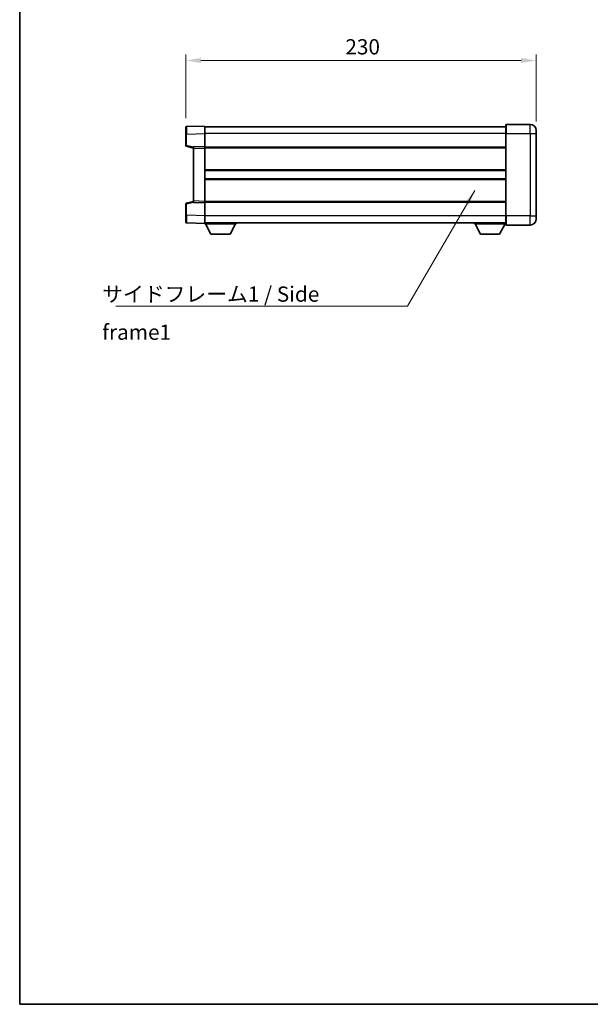
# Model space of a CAD drawing. Units: millimetres. Extents: x 0 to 9454, y 0 to 1124.
# Drawn here: x 1574 to 1948, y 0 to 646 of the extents above; entities that cross this region are included whole.
import ezdxf

# ---------------------------------------------------------------- set-up
doc = ezdxf.new("R2010")
doc.units = ezdxf.units.MM
doc.header["$LTSCALE"] = 4
doc.layers.get('Defpoints').update_dxf_attribs({"lineweight": 25})
for name, color, linetype, lineweight in [('Border (ISO)', 7, 'Continuous', 35), ('Dimension (ISO)', 7, 'Continuous', 18), ('Symbol (ISO)', 7, 'Continuous', 18), ('Visible (ISO)', 7, 'Continuous', 35), ('Visible Narrow (ISO)', 7, 'Continuous', 25)]:
    doc.layers.add(name, color=color, linetype=linetype, lineweight=lineweight)
doc.styles.add('Note Text (TK)', font='txt')
doc.dimstyles.new('Default - Method 1b (TK)', dxfattribs={"dimscale": 4, "dimtxt": 2.5, "dimasz": 2.5, "dimexe": 1, "dimexo": 1.5, "dimgap": 1, "dimtad": 1, "dimtoh": 1, "dimrnd": 1e-08, "dimdsep": 46, "dimtxsty": 'Note Text (TK)', "dimcen": 0.09, "dimdle": 5, "dimclrd": 100, "dimclre": 100, "dimclrt": 7, "dimadec": 1, "dimazin": 1, "dimtfac": 1, "dimtmove": 0, "dimatfit": 3, "dimfxl": 1, "dimtolj": 1, "dimlwd": -1, "dimlwe": -1, "dimarcsym": 0})
doc.dimstyles.new('Default - Method 1b (TK)$7', dxfattribs={"dimscale": 4, "dimtxt": 2.5, "dimasz": 2.5, "dimexe": 1, "dimexo": 1.5, "dimgap": 1, "dimtad": 1, "dimtoh": 1, "dimrnd": 1e-08, "dimdsep": 46, "dimtxsty": 'Note Text (TK)', "dimcen": 0.09, "dimdle": 5, "dimclrd": 100, "dimclre": 100, "dimclrt": 7, "dimadec": 1, "dimazin": 1, "dimtfac": 1, "dimtmove": 0, "dimatfit": 3, "dimfxl": 1, "dimtolj": 1, "dimlwd": -1, "dimlwe": -1, "dimarcsym": 0})

# ---------------------------------------------------------------- blocks, each defined once
blk = doc.blocks.new('図面枠 tk図枠')
at = {"layer": 'Border (ISO)'}
for p, q in [((14.5, 289), (14.5, 8)), ((14.5, 8), (405.5, 8))]:
    blk.add_line(p, q, dxfattribs=at)
blk = doc.blocks.new('*D226')
at = {"layer": 'Defpoints', "color": 0}
for p in [(1912.94, 619.67), (1682.94, 575.75), (1912.94, 573.67)]:
    blk.add_point(p, dxfattribs=at)
at = {"layer": 'Dimension (ISO)', "color": 100}
for p, q in [((1682.94, 581.75), (1682.94, 623.67)), ((1912.94, 579.67), (1912.94, 623.67)), ((1692.94, 619.67), (1902.94, 619.67))]:
    blk.add_line(p, q, dxfattribs=at)
for points in [[(1692.94, 621.34), (1692.94, 618), (1682.94, 619.67)], [(1902.94, 621.34), (1902.94, 618), (1912.94, 619.67)]]:
    blk.add_solid(points, dxfattribs=at)
at = {"layer": 'Dimension (ISO)', "color": 7, "insert": (1787.66, 628.67), "char_height": 10, "attachment_point": 4, "style": 'Note Text (TK)'}
blk.add_mtext('\\A1;230', dxfattribs=at)

msp = doc.modelspace()

# ---------------------------------------------------------------- linework, layer by layer
at = {"layer": 'Visible (ISO)'}
for p, q in [((1682.9439, 571.2523), (1682.9439, 575.7496)), ((1695.4439, 576.669), (1683.4265, 576.2493)), ((1695.4439, 576.669), (1695.4439, 571.672)), ((1892.9439, 576.169), (1695.4439, 576.169)), ((1892.9439, 571.669), (1892.9439, 577.419)), ((1908.9439, 577.669), (1893.1939, 577.669)), ((1682.9439, 571.2523), (1682.9439, 563.838)), ((1695.4439, 571.672), (1695.4439, 563.169)), ((1892.9439, 571.669), (1892.9439, 517.669)), ((1912.9439, 573.669), (1912.9439, 571.669)), ((1912.9439, 517.669), (1912.9439, 571.669)), ((1683.3198, 563.3536), (1687.9439, 562.169)), ((1695.4439, 563.169), (1687.9439, 562.9071)), ((1687.9439, 561.9077), (1687.9439, 562.9071)), ((1695.4439, 563.169), (1695.4439, 562.1696)), ((1892.9439, 562.669), (1695.4439, 562.669)), ((1687.9439, 561.9077), (1687.9439, 527.4303)), ((1695.4439, 562.1696), (1695.4439, 527.1683)), ((1892.9439, 547.419), (1695.4439, 547.419)), ((1892.9439, 541.919), (1695.4439, 541.919)), ((1682.9439, 525.4999), (1682.9439, 518.0856)), ((1687.9439, 527.169), (1683.3198, 525.9843)), ((1687.9439, 526.4309), (1687.9439, 527.4303)), ((1687.9439, 526.4309), (1695.4439, 526.169)), ((1695.4439, 527.1683), (1695.4439, 526.169)), ((1892.9439, 526.669), (1695.4439, 526.669)), ((1695.4439, 526.169), (1695.4439, 517.6659)), ((1682.9439, 513.5883), (1682.9439, 518.0856)), ((1695.4439, 517.6659), (1695.4439, 512.669)), ((1892.9439, 511.919), (1892.9439, 517.669)), ((1912.9439, 517.669), (1912.9439, 515.669)), ((1683.4265, 513.0886), (1695.4439, 512.669)), ((1892.9439, 513.169), (1695.4439, 513.169)), ((1695.4439, 512.669), (1695.4439, 512.469)), ((1695.4439, 512.469), (1716.0439, 512.469)), ((1699.4939, 505.569), (1695.9439, 512.469)), ((1711.9939, 505.569), (1715.5439, 512.469)), ((1716.0439, 513.169), (1716.0439, 512.469)), ((1872.3439, 513.169), (1872.3439, 512.469)), ((1872.3439, 512.469), (1892.9439, 512.469)), ((1876.3939, 505.569), (1872.8439, 512.469)), ((1888.8939, 505.569), (1892.4439, 512.469)), ((1893.1939, 511.669), (1908.9439, 511.669)), ((1699.4939, 505.569), (1711.9939, 505.569)), ((1876.3939, 505.569), (1888.8939, 505.569))]:
    msp.add_line(p, q, dxfattribs=at)
for centre, radius, start, end in [((1683.4439, 575.7496), 0.5, 92, 180), ((1893.1939, 577.419), 0.25, 90, 180), ((1908.9439, 573.669), 4, 0, 90), ((1683.4439, 563.838), 0.5, 180, 255.63), ((1683.4439, 525.4999), 0.5, 104.37, 180), ((1683.4439, 513.5883), 0.5, 180, 268), ((1893.1939, 511.919), 0.25, 180, 270), ((1908.9439, 515.669), 4, 270, 0)]:
    msp.add_arc(centre, radius, start, end, dxfattribs=at)
at = {"layer": 'Visible Narrow (ISO)'}
for p, q in [((1893.1939, 577.669), (1893.1939, 571.669)), ((1908.9439, 571.669), (1908.9439, 577.669)), ((1683.4265, 571.2523), (1682.9439, 571.2523)), ((1683.4265, 571.2523), (1695.4439, 571.672)), ((1683.4265, 563.838), (1683.4265, 571.2523)), ((1892.9439, 571.669), (1695.4439, 571.669)), ((1893.1939, 571.669), (1892.9439, 571.669)), ((1893.1939, 517.669), (1893.1939, 571.669)), ((1893.1939, 571.669), (1908.9439, 571.669)), ((1908.9439, 571.669), (1912.9439, 571.669)), ((1908.9439, 571.669), (1908.9439, 517.669)), ((1683.4265, 563.838), (1682.9439, 563.838)), ((1687.9439, 562.6806), (1683.4265, 563.838)), ((1687.9439, 561.9077), (1695.4439, 562.1696)), ((1892.9439, 562.169), (1695.4439, 562.169)), ((1892.9439, 547.919), (1695.4439, 547.919)), ((1892.9439, 541.419), (1695.4439, 541.419)), ((1682.9439, 525.4999), (1683.4265, 525.4999)), ((1683.4265, 525.4999), (1687.9439, 526.6573)), ((1683.4265, 518.0856), (1683.4265, 525.4999)), ((1695.4439, 527.1683), (1687.9439, 527.4303)), ((1892.9439, 527.169), (1695.4439, 527.169)), ((1683.4265, 518.0856), (1682.9439, 518.0856)), ((1695.4439, 517.6659), (1683.4265, 518.0856)), ((1892.9439, 517.669), (1695.4439, 517.669)), ((1893.1939, 517.669), (1892.9439, 517.669)), ((1893.1939, 517.669), (1893.1939, 511.669)), ((1908.9439, 517.669), (1893.1939, 517.669)), ((1908.9439, 517.669), (1912.9439, 517.669)), ((1908.9439, 511.669), (1908.9439, 517.669))]:
    msp.add_line(p, q, dxfattribs=at)
for centre, major_axis, ratio, start_param, end_param in [((1683.4439, 571.2469), (-0.0174, 5.0024), 0.00348438, 0.00010951, 1.56968786), ((1683.4439, 563.838), (-0.1241, -0.4844), 0.03380887, 4.72105054, 6.28318531), ((1683.4439, 525.4999), (-0.1241, 0.4844), 0.03380887, 0, 1.56213477), ((1683.4439, 518.0911), (0.0174, 5.0024), 0.00348438, 1.5719048, 3.14148316)]:
    msp.add_ellipse(centre, major_axis=major_axis, ratio=ratio, start_param=start_param, end_param=end_param, dxfattribs=at)

# ---------------------------------------------------------------- block references
at = {"xscale": 4, "yscale": 4, "zscale": 4}
msp.add_blockref('図面枠 tk図枠', (1516, -32), dxfattribs=at)

# ---------------------------------------------------------------- texts
at = {"layer": 'Symbol (ISO)', "color": 7, "insert": (1628.1511, 471.3027), "char_height": 10, "width": 190.292397, "attachment_point": 1, "line_spacing_factor": 1.5, "style": 'Note Text (TK)'}
msp.add_mtext('{\\fＭＳ Ｐゴシック|b0|i0;サイドフレーム1 / Side frame1}', dxfattribs=at)

# ---------------------------------------------------------------- dimensions: what is measured, and where the dimension line sits
at = {"layer": 'Dimension (ISO)', "color": 100}
dim = msp.add_linear_dim(base=(1912.9439, 619.669), p1=(1682.9439, 575.7496), p2=(1912.9439, 573.669), angle=180, dimstyle='Default - Method 1b (TK)', override={"dimscale": 0, "dimtxt": 10, "dimasz": 10, "dimexe": 4, "dimexo": 6, "dimgap": 4, "dimtoh": 0, "dimdec": 2, "dimcen": 0.36, "dimtol": 0, "dimlim": 0, "dimtp": 0, "dimtm": 0, "dimtdec": 2, "dimtix": 0, "dimtofl": 0, "dimtmove": 0, "dimatfit": 1}, dxfattribs=at)
dim.commit()
dim.dimension.update_dxf_attribs({"geometry": '*D226', "text_midpoint": (1797.9439, 619.669), "dimtype": 160})

# ---------------------------------------------------------------- leaders
at = {"layer": 'Symbol (ISO)', "color": 100, "annotation_type": 0, "has_hookline": 1, "hookline_direction": 1, "text_width": 181.3068}
msp.add_leader([(1872.5702, 534.399), (1828.4435, 458.3415), (1818.4435, 458.3415)], dimstyle='Default - Method 1b (TK)$7', override={"dimgap": 0, "dimtad": 1}, dxfattribs=at)

doc.saveas('drawing.dxf')
